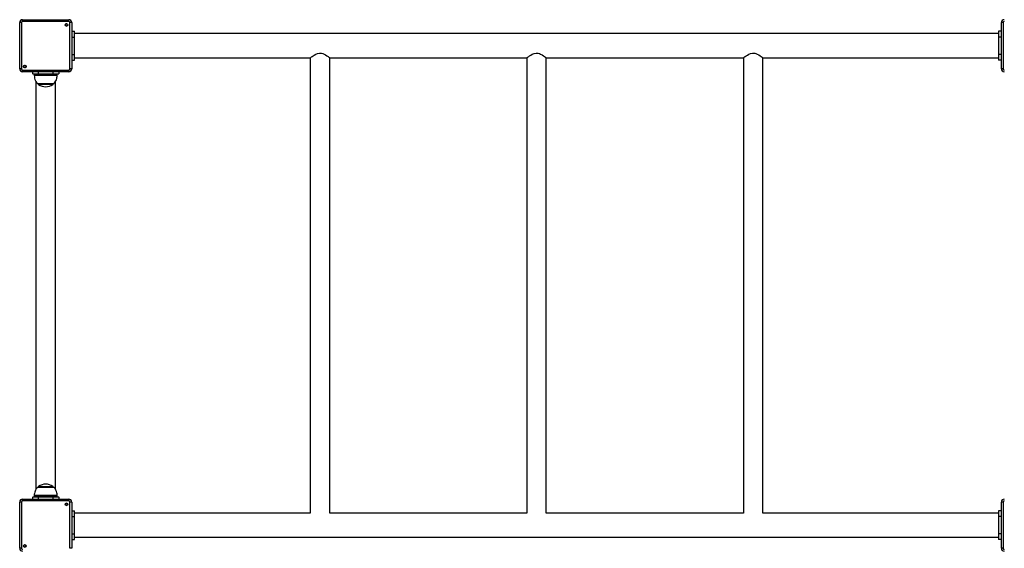
# Model space of a CAD drawing. Units: millimetres. Extents: x 364 to 14904, y 457 to 19785.
# Drawn here: x 2225 to 3930, y 3308 to 4223 of the extents above; entities that cross this region are included whole.
import ezdxf

# ---------------------------------------------------------------- set-up
doc = ezdxf.new("R2010")
doc.units = ezdxf.units.MM
doc.header["$LTSCALE"] = 100

msp = doc.modelspace()

# ---------------------------------------------------------------- linework, layer by layer
at = {"color": 7, "linetype": 'Continuous', "lineweight": 25}
for p, q in [((2224.7, 4137.8), (2224.7, 4217.8)), ((2227.7, 4217.8), (2224.7, 4217.8)), ((2227.7, 4217.8), (2227.7, 4137.8)), ((2229.7, 4219.8), (2229.7, 4222.8)), ((2229.7, 4222.8), (2309.7, 4222.8)), ((2309.7, 4219.8), (2229.7, 4219.8)), ((2303.7, 4213.2), (2303.6, 4213.2)), ((2305.2, 4211.6), (2305.2, 4211.8)), ((2309.7, 4219.8), (2309.7, 4222.8)), ((2311.8, 4137.8), (2311.8, 4217.8)), ((2314.8, 4217.8), (2311.8, 4217.8)), ((2314.8, 4217.8), (2314.8, 4137.8)), ((3924.7, 4137.8), (3924.7, 4217.8)), ((3927.7, 4217.8), (3924.7, 4217.8)), ((3927.7, 4217.8), (3927.7, 4137.8)), ((2314.8, 4202.8), (2319.7, 4202.8)), ((2319.7, 4192.8), (2319.7, 4202.8)), ((3919.7, 4198.8), (2319.7, 4198.8)), ((3919.7, 4198.8), (2319.7, 4198.8)), ((3919.7, 4198.8), (2319.7, 4198.8)), ((3924.7, 4202.8), (3919.7, 4202.8)), ((3919.7, 4202.8), (3919.7, 4192.8)), ((2319.7, 4162.8), (2319.7, 4192.8)), ((3919.7, 4192.8), (3919.7, 4162.8)), ((2319.7, 4152.8), (2319.7, 4162.8)), ((3919.7, 4162.8), (3919.7, 4152.8)), ((2234.3, 4143.9), (2234.3, 4143.8)), ((2314.8, 4152.8), (2319.7, 4152.8)), ((2319.7, 4156.8), (2727.9, 4156.8)), ((2319.7, 4156.8), (2727.9, 4156.8)), ((2319.7, 4156.8), (2727.9, 4156.8)), ((2727.9, 4156.8), (2727.9, 3369.3)), ((2761.6, 4156.8), (3102.9, 4156.8)), ((2761.6, 3369.3), (2761.6, 4156.8)), ((2761.6, 4156.8), (3102.9, 4156.8)), ((2761.6, 4156.8), (3102.9, 4156.8)), ((3102.9, 4156.8), (3102.9, 3369.3)), ((3136.6, 4156.8), (3477.9, 4156.8)), ((3136.6, 4156.8), (3477.9, 4156.8)), ((3136.6, 3369.3), (3136.6, 4156.8)), ((3136.6, 4156.8), (3477.9, 4156.8)), ((3477.9, 4156.8), (3477.9, 3369.3)), ((3511.6, 4156.8), (3919.7, 4156.8)), ((3511.6, 4156.8), (3919.7, 4156.8)), ((3511.6, 4156.8), (3919.7, 4156.8)), ((3511.6, 3369.3), (3511.6, 4156.8)), ((3924.7, 4152.8), (3919.7, 4152.8)), ((2227.7, 4137.8), (2224.7, 4137.8)), ((2229.7, 4135.7), (2309.7, 4135.7)), ((2229.7, 4132.7), (2229.7, 4135.7)), ((2309.7, 4132.7), (2229.7, 4132.7)), ((2235.7, 4142.3), (2235.9, 4142.3)), ((2247.2, 4129.3), (2247.2, 4132.7)), ((2247.2, 4129.3), (2256.7, 4129.3)), ((2256.7, 4128.8), (2247.7, 4128.8)), ((2249.7, 4128.8), (2249.7, 4127.3)), ((2256.7, 4129.3), (2282.7, 4129.3)), ((2256.7, 4128.8), (2256.7, 4129.3)), ((2282.7, 4128.8), (2256.7, 4128.8)), ((2282.7, 4129.3), (2292.2, 4129.3)), ((2282.7, 4128.8), (2282.7, 4129.3)), ((2291.7, 4128.8), (2282.7, 4128.8)), ((2289.7, 4127.3), (2289.7, 4128.8)), ((2292.2, 4132.7), (2292.2, 4129.3)), ((2309.7, 4132.7), (2309.7, 4135.7)), ((2314.8, 4137.8), (2311.8, 4137.8)), ((3927.7, 4137.8), (3924.7, 4137.8)), ((2252.8, 4116), (2252.8, 3410)), ((2255.7, 4112.4), (2283.7, 4112.4)), ((2286.6, 3410), (2286.6, 4116.1)), ((2283.7, 3413.6), (2255.7, 3413.6)), ((2229.7, 3390.3), (2229.7, 3393.3)), ((2229.7, 3393.3), (2309.7, 3393.3)), ((2256.7, 3396.8), (2247.2, 3396.8)), ((2247.2, 3393.3), (2247.2, 3396.8)), ((2247.7, 3397.3), (2256.7, 3397.3)), ((2249.7, 3398.7), (2249.7, 3397.3)), ((2256.7, 3396.8), (2256.7, 3397.3)), ((2256.7, 3397.3), (2282.7, 3397.3)), ((2282.7, 3396.8), (2256.7, 3396.8)), ((2282.7, 3396.8), (2282.7, 3397.3)), ((2282.7, 3397.3), (2291.7, 3397.3)), ((2292.2, 3396.8), (2282.7, 3396.8)), ((2289.7, 3397.3), (2289.7, 3398.7)), ((2292.2, 3396.8), (2292.2, 3393.3)), ((2309.7, 3390.3), (2309.7, 3393.3)), ((2224.7, 3308.3), (2224.7, 3388.3)), ((2227.7, 3388.3), (2224.7, 3388.3)), ((2227.7, 3388.3), (2227.7, 3308.3)), ((2309.7, 3390.3), (2229.7, 3390.3)), ((2303.7, 3383.7), (2303.6, 3383.7)), ((2305.2, 3382.1), (2305.2, 3382.3)), ((2311.8, 3308.3), (2311.8, 3388.3)), ((2314.8, 3388.3), (2311.8, 3388.3)), ((2314.8, 3388.3), (2314.8, 3308.3)), ((3924.7, 3308.3), (3924.7, 3388.3)), ((3927.7, 3388.3), (3924.7, 3388.3)), ((3927.7, 3388.3), (3927.7, 3308.3)), ((2314.8, 3373.3), (2319.7, 3373.3)), ((2319.7, 3363.3), (2319.7, 3373.3)), ((2727.9, 3369.3), (2319.7, 3369.3)), ((2319.7, 3333.3), (2319.7, 3363.3)), ((3102.9, 3369.3), (2761.6, 3369.3)), ((3477.9, 3369.3), (3136.6, 3369.3)), ((3919.7, 3369.3), (3511.6, 3369.3)), ((3924.7, 3373.3), (3919.7, 3373.3)), ((3919.7, 3373.3), (3919.7, 3363.3)), ((3919.7, 3363.3), (3919.7, 3333.3)), ((2319.7, 3323.3), (2319.7, 3333.3)), ((2319.7, 3327.3), (3919.7, 3327.3)), ((3919.7, 3333.3), (3919.7, 3323.3)), ((2227.7, 3308.3), (2224.7, 3308.3)), ((2234.3, 3314.4), (2234.3, 3314.3)), ((2235.7, 3312.8), (2235.9, 3312.8)), ((2314.8, 3308.3), (2311.8, 3308.3)), ((2314.8, 3323.3), (2319.7, 3323.3)), ((3924.7, 3323.3), (3919.7, 3323.3)), ((3927.7, 3308.3), (3924.7, 3308.3))]:
    msp.add_line(p, q, dxfattribs=at)
at = {"color": 8, "linetype": 'Continuous', "lineweight": 25}
for p, q in [((2314.8, 4192.8), (2319.7, 4192.8)), ((3924.7, 4192.8), (3919.7, 4192.8)), ((2314.8, 4162.8), (2319.7, 4162.8)), ((3924.7, 4162.8), (3919.7, 4162.8)), ((2249.7, 4127.3), (2289.7, 4127.3)), ((2256.7, 4132.7), (2256.7, 4129.3)), ((2282.7, 4129.3), (2282.7, 4132.7)), ((2289.7, 4126), (2249.8, 4126)), ((2255.4, 4112.6), (2284.1, 4112.6)), ((2282, 4110.8), (2257.5, 4110.8)), ((2284.1, 3413.4), (2255.4, 3413.4)), ((2257.5, 3415.2), (2281.1, 3415.2)), ((2281.1, 3415.2), (2282, 3415.2)), ((2262.1, 3398.7), (2249.7, 3398.7)), ((2249.8, 3400), (2289.7, 3400)), ((2256.7, 3396.8), (2256.7, 3393.3)), ((2289.7, 3398.7), (2262.1, 3398.7)), ((2282.7, 3393.3), (2282.7, 3396.8)), ((2314.8, 3363.3), (2319.7, 3363.3)), ((3924.7, 3363.3), (3919.7, 3363.3)), ((2314.8, 3333.3), (2319.7, 3333.3)), ((3924.7, 3333.3), (3919.7, 3333.3))]:
    msp.add_line(p, q, dxfattribs=at)
at = {"color": 7, "linetype": 'Continuous', "lineweight": 25, "flags": 128}
for points in [[(2727.9, 4156.8), (2728, 4156.9), (2728.4, 4157.2), (2729, 4157.7), (2730, 4158.4), (2731.2, 4159.3), (2732.8, 4160.5), (2734.8, 4161.7), (2737.3, 4163.2), (2740.4, 4164.5), (2743.9, 4165.2), (2745.7, 4165.2), (2747.6, 4164.9), (2749.7, 4164.3), (2751.8, 4163.4), (2754.4, 4161.9), (2756.8, 4160.4), (2758.7, 4159), (2760.3, 4157.8), (2761, 4157.2), (2761.5, 4156.9), (2761.6, 4156.8), (2761.6, 4156.8)], [(3102.9, 4156.8), (3103, 4156.9), (3103.4, 4157.2), (3104, 4157.7), (3105, 4158.4), (3106.2, 4159.3), (3107.8, 4160.5), (3109.8, 4161.7), (3112.3, 4163.2), (3115.4, 4164.5), (3118.9, 4165.2), (3120.7, 4165.2), (3122.6, 4164.9), (3124.7, 4164.3), (3126.8, 4163.4), (3129.4, 4161.9), (3131.8, 4160.4), (3133.7, 4159), (3135.3, 4157.8), (3136, 4157.2), (3136.5, 4156.9), (3136.6, 4156.8), (3136.6, 4156.8)], [(3477.9, 4156.8), (3478, 4156.9), (3478.4, 4157.2), (3479, 4157.7), (3480, 4158.4), (3481.2, 4159.3), (3482.8, 4160.5), (3484.8, 4161.7), (3487.3, 4163.2), (3490.4, 4164.5), (3493.9, 4165.2), (3495.7, 4165.2), (3497.6, 4164.9), (3499.7, 4164.3), (3501.8, 4163.4), (3504.4, 4161.9), (3506.8, 4160.4), (3508.7, 4159), (3510.3, 4157.8), (3511, 4157.2), (3511.5, 4156.9), (3511.6, 4156.8), (3511.6, 4156.8)]]:
    msp.add_lwpolyline(points, dxfattribs=at)
at = {"color": 7, "linetype": 'Continuous', "lineweight": 25}
for centre in [(2305.7, 4213.8), (2233.7, 4141.8), (2305.7, 3384.3), (2233.7, 3312.3)]:
    msp.add_circle(centre, 2.25, dxfattribs=at)
for centre, radius, start, end in [((2229.7, 4217.8), 5.05, 90.002, 179.9994), ((2229.7, 4217.8), 2.05, 90.002, 179.9985), ((2303.7, 4213.4), 0.2, 285, 9.535), ((2305.7, 4213.8), 1.9, 260.465, 189.535), ((2305.4, 4211.7), 0.2, 80.465, 165), ((2309.7, 4217.8), 5.05, 0, 90), ((2309.7, 4217.8), 2.05, 0, 90), ((3929.7, 4217.8), 5.05, 90.002, 179.9994), ((3929.7, 4217.8), 2.05, 90.002, 179.9985), ((2233.7, 4141.8), 1.9, 80.465, 9.535), ((2234.1, 4143.8), 0.2, 260.465, 345), ((2229.7, 4137.8), 5.05, 180, 270), ((2229.7, 4137.8), 2.05, 180, 270), ((2235.8, 4142.1), 0.2, 105, 189.535), ((2247.7, 4129.3), 0.5, 180, 270), ((2264.7, 4127.3), 15, 180, 184.8081), ((2274.7, 4127.3), 15, 355.1919, 0), ((2291.7, 4129.3), 0.5, 270, 0), ((2309.7, 4137.8), 2.05, 270, 0), ((2309.7, 4137.8), 5.05, 270, 0), ((3929.7, 4137.8), 5.05, 180, 270), ((3929.7, 4137.8), 2.05, 180, 270), ((2255.7, 4112.9), 0.5, 224.4217, 270), ((2259.2, 4113.2), 3, 194.7929, 233.6737), ((2269.7, 4127.5), 20.7, 233.6737, 306.3263), ((2280.2, 4113.2), 3, 306.3263, 345.2071), ((2283.7, 4112.9), 0.5, 270, 315.5783), ((2255.7, 3413.1), 0.5, 90, 135.5783), ((2259.2, 3412.8), 3, 126.3263, 165.2071), ((2269.7, 3398.5), 20.7, 53.6737, 126.3263), ((2280.2, 3412.8), 3, 14.7929, 53.6737), ((2283.7, 3413.1), 0.5, 44.4217, 90), ((2229.7, 3388.3), 5.05, 90.002, 179.9994), ((2247.7, 3396.8), 0.5, 90, 180), ((2264.7, 3398.7), 15, 175.1919, 180), ((2274.7, 3398.7), 15, 0, 4.8081), ((2291.7, 3396.8), 0.5, 0, 90), ((2309.7, 3388.3), 5.05, 0, 90), ((3929.7, 3388.3), 5.05, 90.002, 179.9994), ((2229.7, 3388.3), 2.05, 90.002, 179.9985), ((2303.7, 3383.9), 0.2, 285, 9.535), ((2305.7, 3384.3), 1.9, 260.465, 189.535), ((2305.4, 3382.2), 0.2, 80.465, 165), ((2309.7, 3388.3), 2.05, 0, 90), ((3929.7, 3388.3), 2.05, 90.002, 179.9985), ((2229.7, 3308.3), 5.05, 180, 270), ((2229.7, 3308.3), 2.05, 180, 270), ((2233.7, 3312.3), 1.9, 80.465, 9.535), ((2234.1, 3314.3), 0.2, 260.465, 345), ((2235.8, 3312.6), 0.2, 105, 189.535), ((3929.7, 3308.3), 5.05, 180, 270), ((3929.7, 3308.3), 2.05, 180, 270)]:
    msp.add_arc(centre, radius, start, end, dxfattribs=at)
for points, knots in [([(2249.8, 4126), (2250, 4124.6), (2250.3, 4121.5), (2251.8, 4117.6), (2253.6, 4114.5), (2254.9, 4113.2), (2255.4, 4112.6)], [0, 0, 0, 0, 0.29722, 0.611727, 0.84603, 1, 1, 1, 1]), ([(2284, 4112.7), (2284.8, 4113.4), (2286.5, 4115.3), (2288.2, 4118.8), (2289.3, 4122.5), (2289.5, 4124.9), (2289.6, 4126)], [0, 0, 0, 0, 0.215725, 0.51852, 0.772807, 1, 1, 1, 1]), ([(2255.5, 3413.4), (2254.7, 3412.6), (2252.9, 3410.8), (2251.3, 3407.2), (2250.2, 3403.5), (2249.9, 3401.1), (2249.8, 3400)], [0, 0, 0, 0, 0.219595, 0.521454, 0.774946, 1, 1, 1, 1]), ([(2289.6, 3400), (2289.5, 3401.5), (2289.1, 3404.5), (2287.7, 3408.5), (2285.9, 3411.5), (2284.5, 3412.9), (2284, 3413.5)], [0, 0, 0, 0, 0.295728, 0.609099, 0.842556, 1, 1, 1, 1])]:
    msp.add_open_spline(points, degree=3, knots=knots, dxfattribs=at)

doc.saveas('drawing.dxf')
